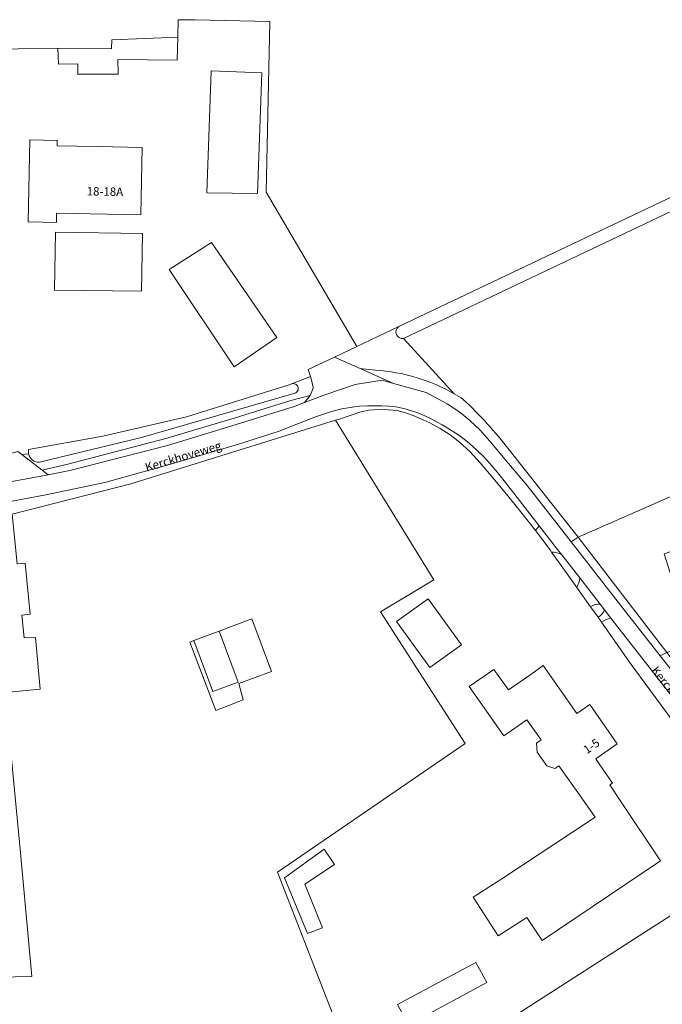
# Model space of a CAD drawing. Units: metres. Extents: x 203275 to 211954, y 436544 to 441036.
# Drawn here: x 205113 to 205227, y 439810 to 439985 of the extents above; entities that cross this region are included whole.
import ezdxf
from ezdxf.enums import TextEntityAlignment as Align

# ---------------------------------------------------------------- set-up
doc = ezdxf.new("R2010")
doc.units = ezdxf.units.M
doc.header["$MEASUREMENT"] = 0
for name, color, linetype, lineweight in [('B-RO-GR-BOUWLAND-GV', 243, 'Continuous', 0), ('B-RO-GR-GRAS-GV', 243, 'Continuous', 0), ('B-RO-GR-GROENVOORZIENING-GV', 243, 'Continuous', 0), ('B-RO-IE-TERREINAFSCHEIDING_KUNSTMATIG_HEKWERK-G', 243, 'Continuous', 0), ('B-RO-OG-BEBOUWING-GV', 243, 'Continuous', 0), ('B-RO-OG-BEBOUWING-T18', 243, 'Continuous', 0), ('B-RO-OG-TERREIN_ERF-GV', 243, 'Continuous', 0), ('B-RO-OG-TOPOGRAFIE-T18', 243, 'Continuous', 0), ('B-RO-OG-WATER_GREPPEL-GV', 243, 'Continuous', 0), ('B-RO-OG-WEG-GV', 243, 'Continuous', 0), ('B-RO-VH-VERHARDING_ASFALT-GV', 243, 'Continuous', 0), ('B-RO-VH-VERHARDING_BETONSTRAATSTEEN-GV', 243, 'Continuous', 0), ('B-RO-VH-VERHARDING_GESLOTEN-GV', 243, 'Continuous', 0), ('B-RO-VH-VERHARDING_OPEN-GV', 243, 'Continuous', 0)]:
    doc.layers.add(name, color=color, linetype=linetype, lineweight=lineweight)
doc.styles.add('NLCS-ISO-M200-T18', font='NLCS-ISO.ttf', dxfattribs={"height": 1.8})

msp = doc.modelspace()

# ---------------------------------------------------------------- linework, layer by layer
at = {"layer": 'B-RO-GR-BOUWLAND-GV', "flags": 128}
for points in [[(205264.62, 439967.914), (205181.105, 439928.225), (205190.15, 439918.354)], [(205199.937, 439908.366), (205212.163, 439892.851), (205263.036, 439915.15), (205269.337, 439899.823), (205279.171, 439872.994), (205274.416, 439871.728), (205277.518, 439859.765), (205298.464, 439787.873), (205338.876, 439803.265), (205344.085, 439787.774), (205350.869, 439767.496), (205362.525, 439771.411)]]:
    msp.add_lwpolyline(points, dxfattribs=at)
at = {"layer": 'B-RO-GR-BOUWLAND-GV'}
for points in [[(205190.15, 439918.354, -0.0149902), (205191.75, 439917.368)], [(205191.75, 439917.368, -0.0396093), (205199.937, 439908.366)]]:
    msp.add_lwpolyline(points, format="xyb", dxfattribs=at)
at = {"layer": 'B-RO-GR-GRAS-GV', "flags": 128}
for points in [[(205098.363, 439979.58), (205119.614, 439979.906), (205129.183, 439979.779), (205129.239, 439981.402), (205140.959, 439981.859), (205141.048, 439984.984), (205143.989, 439984.961), (205157.3, 439984.648), (205156.695, 439954.251), (205172.833, 439926.803), (205180.276, 439930.342), (205291.248, 439983.118)], [(205171.195, 439801.02), (205158.691, 439833.196), (205192.073, 439856.106), (205176.991, 439879.537), (205186.527, 439885.251), (205169.039, 439913.663), (205132.621, 439902.354), (205111.482, 439896.955), (205112.344, 439888.112), (205113.766, 439888.179), (205114.673, 439879.102), (205113.21, 439878.954), (205113.617, 439874.892), (205115.616, 439874.95), (205116.473, 439865.751), (205110.266, 439865.199), (205110.44, 439863.249), (205112.91, 439837.26), (205115.003, 439814.627), (205085.143, 439813.988), (205082.823, 439813.938), (205085.773, 439809.355)], [(205240.154, 439832.847), (205201.809, 439808.215), (205203.731, 439804.537), (205204.521, 439804.843), (205204.988, 439804.568), (205251.309, 439718.95)]]:
    msp.add_lwpolyline(points, dxfattribs=at)
msp.add_lwpolyline([(205143.079, 439874.155), (205143.81, 439874.415), (205148.338, 439876.096), (205154.136, 439878.305), (205157.619, 439868.892), (205151.812, 439866.756), (205152.596, 439863.845), (205147.717, 439861.988)], close=True, dxfattribs=at)
at = {"layer": 'B-RO-GR-GROENVOORZIENING-GV', "flags": 128}
for points in [[(205180.276, 439930.342), (205172.833, 439926.803), (205168.839, 439924.903), (205173.4, 439922.869), (205176.147, 439922.569)], [(205190.15, 439918.354), (205181.105, 439928.225)]]:
    msp.add_lwpolyline(points, dxfattribs=at)
at = {"layer": 'B-RO-GR-GROENVOORZIENING-GV'}
for points in [[(205181.105, 439928.225, -0.7922069), (205180.276, 439930.342)], [(205176.147, 439922.569, -0.1159256), (205190.15, 439918.354)]]:
    msp.add_lwpolyline(points, format="xyb", dxfattribs=at)
at = {"layer": 'B-RO-GR-GROENVOORZIENING-GV', "flags": 128}
msp.add_lwpolyline([(205226.792, 439871.692), (205227.98, 439872.309), (205212.163, 439892.851), (205210.936, 439892.036), (205220.143, 439880.168)], close=True, dxfattribs=at)
at = {"layer": 'B-RO-IE-TERREINAFSCHEIDING_KUNSTMATIG_HEKWERK-G', "flags": 128}
for points in [[(205204.607, 439894.053), (205202.193, 439897.09), (205199.653, 439900.216), (205197.092, 439903.361), (205194.739, 439906.087), (205192.92, 439908.074), (205191.065, 439909.78), (205189.436, 439911.086), (205187.649, 439912.209), (205185.803, 439913.21), (205184.223, 439913.912), (205182.806, 439914.517), (205181.471, 439915), (205180.008, 439915.398), (205178.385, 439915.516), (205176.741, 439915.552), (205174.892, 439915.427), (205173.346, 439915.117), (205171.604, 439914.527), (205169.71, 439913.872)], [(205169.039, 439913.663), (205132.621, 439902.354)], [(205169.71, 439913.872), (205169.039, 439913.663)], [(205207.185, 439890.574), (205204.607, 439894.053)], [(205207.466, 439890.179), (205207.185, 439890.574)], [(205211.944, 439883.901), (205210.234, 439886.291), (205207.466, 439890.179)], [(205211.944, 439883.901), (205214.416, 439880.443)], [(205215.726, 439878.612), (205214.416, 439880.443)], [(205216.368, 439877.713), (205215.726, 439878.612)], [(205216.368, 439877.713), (205221.642, 439870.144)]]:
    msp.add_lwpolyline(points, dxfattribs=at)
at = {"layer": 'B-RO-OG-BEBOUWING-GV', "flags": 128}
for points in [[(205146.13, 439954.145), (205155.145, 439954.027), (205155.899, 439975.518), (205146.895, 439975.857)], [(205134.366, 439950.264), (205134.593, 439962.248), (205126.812, 439962.396), (205122.97, 439962.469), (205119.485, 439962.535), (205119.503, 439963.493), (205114.619, 439963.585), (205114.342, 439948.969), (205119.35, 439948.874), (205119.381, 439950.548)], [(205119.034, 439936.848), (205134.475, 439936.631), (205134.655, 439946.9), (205119.207, 439947.138)], [(205150.965, 439923.192), (205158.569, 439928.408), (205146.979, 439945.299), (205139.391, 439940.525)], [(205185.505, 439881.86), (205179.895, 439877.819), (205185.808, 439869.61), (205191.418, 439873.651)], [(205148.338, 439876.096), (205143.81, 439874.415), (205147.172, 439865.358), (205151.7, 439867.039)], [(205198.587, 439831.998), (205193.527, 439828.72), (205197.986, 439821.836), (205203.087, 439825.141), (205205.78, 439821.037), (205226.819, 439835.189), (205219.673, 439845.929), (205217.828, 439848.722), (205218.306, 439849.038), (205215.388, 439853.258), (205215.323, 439853.352), (205219.152, 439856.025), (205214.252, 439863.044), (205211.94, 439861.43), (205205.981, 439869.966), (205203.744, 439868.405), (205199.767, 439865.63), (205197.207, 439869.299), (205192.82, 439866.238), (205198.947, 439857.458), (205203.047, 439860.319), (205205.603, 439856.747), (205204.766, 439856.148), (205204.909, 439854.555), (205206.645, 439852.118), (205208.035, 439851.62), (205208.781, 439852.116), (205212.126, 439847.381), (205215.227, 439842.992), (205211.158, 439840.303)], [(205159.962, 439832.2), (205164.002, 439822.276), (205166.681, 439823.292), (205163.555, 439831.048), (205168.838, 439834.534), (205166.981, 439837.29)], [(205181.976, 439806.01), (205190.801, 439810.772), (205195.959, 439813.555), (205193.956, 439817.113), (205188.862, 439814.359), (205180.037, 439809.597)]]:
    msp.add_lwpolyline(points, close=True, dxfattribs=at)
at = {"layer": 'B-RO-OG-TERREIN_ERF-GV', "flags": 128}
for points in [[(205161.389, 439920.198), (205164.538, 439921.419), (205164.161, 439922.679), (205168.839, 439924.903), (205172.833, 439926.803), (205156.695, 439954.251), (205157.3, 439984.648), (205143.989, 439984.961), (205141.048, 439984.984), (205140.959, 439981.859), (205140.843, 439977.76), (205130.263, 439977.906), (205130.329, 439975.26), (205123.181, 439975.258), (205123.193, 439977.126), (205119.71, 439977.092), (205119.614, 439979.906), (205098.363, 439979.58)], [(205114.41, 439907.661), (205113.181, 439907.547), (205116.807, 439904.779), (205121.398, 439905.861), (205138.839, 439910.391), (205150.984, 439914.057), (205161.054, 439917.154), (205164.524, 439918.078), (205164.913, 439919.101), (205165.028, 439919.458), (205165.001, 439919.87), (205164.538, 439921.419), (205161.389, 439920.198)], [(205114.392, 439908.449), (205127.643, 439910.829), (205142.527, 439914.286), (205160.965, 439920.029)], [(205161.609, 439918.442), (205134.517, 439910.601), (205116.346, 439906.173)], [(205237.73, 439848.253), (205221.642, 439870.144), (205216.368, 439877.713), (205215.726, 439878.612), (205214.416, 439880.443), (205211.944, 439883.901), (205210.234, 439886.291), (205207.466, 439890.179), (205207.185, 439890.574), (205204.607, 439894.053), (205202.193, 439897.09), (205199.653, 439900.216), (205197.092, 439903.361), (205194.739, 439906.087), (205192.92, 439908.074), (205191.065, 439909.78), (205189.436, 439911.086), (205187.649, 439912.209), (205185.803, 439913.21), (205184.223, 439913.912), (205182.806, 439914.517), (205181.471, 439915), (205180.008, 439915.398), (205178.385, 439915.516), (205176.741, 439915.552), (205174.892, 439915.427), (205173.346, 439915.117), (205171.604, 439914.527), (205169.71, 439913.872), (205169.039, 439913.663), (205186.527, 439885.251), (205176.991, 439879.537), (205192.073, 439856.106), (205158.691, 439833.196), (205171.195, 439801.02)], [(205112.478, 439908.084), (205113.181, 439907.547), (205114.41, 439907.661)], [(205110.266, 439865.199), (205116.473, 439865.751), (205115.616, 439874.95), (205113.617, 439874.892), (205113.21, 439878.954), (205114.673, 439879.102), (205113.766, 439888.179), (205112.344, 439888.112)], [(205085.143, 439813.988), (205115.003, 439814.627), (205112.91, 439837.26), (205110.44, 439863.249)], [(205201.809, 439808.215), (205240.154, 439832.847)]]:
    msp.add_lwpolyline(points, dxfattribs=at)
for points in [[(205140.959, 439981.859), (205129.239, 439981.402), (205129.183, 439979.779), (205119.614, 439979.906), (205119.71, 439977.092), (205123.193, 439977.126), (205123.181, 439975.258), (205130.329, 439975.26), (205130.263, 439977.906), (205140.843, 439977.76)], [(205146.13, 439954.145), (205146.895, 439975.857), (205155.899, 439975.518), (205155.145, 439954.027)], [(205126.812, 439962.396), (205134.593, 439962.248), (205134.366, 439950.264), (205119.381, 439950.548), (205119.35, 439948.874), (205114.342, 439948.969), (205114.619, 439963.585), (205119.503, 439963.493), (205119.485, 439962.535), (205122.97, 439962.469)], [(205119.207, 439947.138), (205134.655, 439946.9), (205134.475, 439936.631), (205119.034, 439936.848)], [(205150.965, 439923.192), (205139.391, 439940.525), (205146.979, 439945.299), (205158.569, 439928.408)], [(205271.496, 439878.365), (205273.541, 439871.633), (205274.416, 439871.728), (205279.171, 439872.994), (205269.337, 439899.823), (205263.036, 439915.15), (205212.163, 439892.851), (205227.98, 439872.309), (205232.542, 439873.913), (205227.479, 439889.852), (205236.641, 439893.071), (205234.918, 439898.944), (205262.291, 439908.909), (205270.019, 439882.328)], [(205185.505, 439881.86), (205191.418, 439873.651), (205185.808, 439869.61), (205179.895, 439877.819)], [(205143.81, 439874.415), (205143.079, 439874.155), (205147.717, 439861.988), (205152.596, 439863.845), (205151.812, 439866.756), (205157.619, 439868.892), (205154.136, 439878.305), (205148.338, 439876.096), (205151.7, 439867.039), (205147.172, 439865.358)], [(205203.087, 439825.141), (205197.986, 439821.836), (205193.527, 439828.72), (205198.587, 439831.998), (205211.158, 439840.303), (205215.227, 439842.992), (205212.126, 439847.381), (205208.781, 439852.116), (205208.035, 439851.62), (205206.645, 439852.118), (205204.909, 439854.555), (205204.766, 439856.148), (205205.603, 439856.747), (205203.047, 439860.319), (205198.947, 439857.458), (205192.82, 439866.238), (205197.207, 439869.299), (205199.767, 439865.63), (205203.744, 439868.405), (205205.981, 439869.966), (205211.94, 439861.43), (205214.252, 439863.044), (205219.152, 439856.025), (205215.323, 439853.352), (205215.388, 439853.258), (205218.306, 439849.038), (205217.828, 439848.722), (205219.673, 439845.929), (205226.819, 439835.189), (205205.78, 439821.037)], [(205159.962, 439832.2), (205166.981, 439837.29), (205168.838, 439834.534), (205163.555, 439831.048), (205166.681, 439823.292), (205164.002, 439822.276)], [(205190.801, 439810.772), (205181.976, 439806.01), (205180.037, 439809.597), (205188.862, 439814.359), (205193.956, 439817.113), (205195.959, 439813.555)]]:
    msp.add_lwpolyline(points, close=True, dxfattribs=at)
at = {"layer": 'B-RO-OG-TERREIN_ERF-GV'}
for points in [[(205160.965, 439920.029, -0.1297801), (205161.389, 439920.198)], [(205161.389, 439920.198, -0.9931314), (205161.609, 439918.442)], [(205114.41, 439907.661, -0.1040646), (205114.392, 439908.449)], [(205116.346, 439906.173, -0.357471), (205114.41, 439907.661)]]:
    msp.add_lwpolyline(points, format="xyb", dxfattribs=at)
at = {"layer": 'B-RO-OG-WATER_GREPPEL-GV', "flags": 128}
for points in [[(205181.105, 439928.225), (205264.62, 439967.914), (205274.18, 439972.329), (205292.319, 439981.075), (205291.248, 439983.118), (205180.276, 439930.342)], [(205160.965, 439920.029), (205142.527, 439914.286), (205127.643, 439910.829), (205114.392, 439908.449)], [(205116.346, 439906.173), (205134.517, 439910.601), (205161.609, 439918.442)]]:
    msp.add_lwpolyline(points, dxfattribs=at)
at = {"layer": 'B-RO-OG-WATER_GREPPEL-GV'}
for points in [[(205180.276, 439930.342, 0.7922069), (205181.105, 439928.225)], [(205161.389, 439920.198, 0.1297801), (205160.965, 439920.029)], [(205161.609, 439918.442, 0.9931314), (205161.389, 439920.198)], [(205114.392, 439908.449, 0.1040646), (205114.41, 439907.661)], [(205114.41, 439907.661, 0.357471), (205116.346, 439906.173)]]:
    msp.add_lwpolyline(points, format="xyb", dxfattribs=at)
at = {"layer": 'B-RO-OG-WEG-GV', "flags": 128}
for points in [[(205176.147, 439922.569), (205173.4, 439922.869), (205179.327, 439920.225), (205185.145, 439918.595), (205188.857, 439916.594), (205191.112, 439915.075), (205192.904, 439913.63), (205194.78, 439911.885), (205196.847, 439909.518), (205199.16, 439906.711), (205203.091, 439902.015), (205209.73, 439893.591), (205210.936, 439892.036), (205212.163, 439892.851), (205199.937, 439908.366)], [(205111.482, 439896.955), (205132.621, 439902.354), (205169.039, 439913.663), (205169.71, 439913.872), (205171.604, 439914.527), (205173.346, 439915.117), (205174.892, 439915.427), (205176.741, 439915.552), (205178.385, 439915.516), (205180.008, 439915.398), (205181.471, 439915), (205182.806, 439914.517), (205184.223, 439913.912), (205185.803, 439913.21), (205187.649, 439912.209), (205189.436, 439911.086), (205191.065, 439909.78), (205192.92, 439908.074), (205194.739, 439906.087), (205197.092, 439903.361), (205199.653, 439900.216), (205202.193, 439897.09), (205204.607, 439894.053), (205205.242, 439894.86), (205199.257, 439902.586), (205198.13, 439903.98), (205196.882, 439905.452), (205196.022, 439906.507), (205195.225, 439907.341), (205194.307, 439908.194), (205193.308, 439909.107), (205192.513, 439909.84), (205191.699, 439910.493), (205190.805, 439911.105), (205189.809, 439911.735), (205188.856, 439912.286), (205188.003, 439912.817), (205187.09, 439913.308), (205186.137, 439913.838), (205184.88, 439914.425), (205183.645, 439914.951), (205182.512, 439915.358), (205181.178, 439915.722), (205179.724, 439916.064), (205178.475, 439916.168), (205177.246, 439916.231), (205175.897, 439916.253), (205174.689, 439916.236), (205173.302, 439916.136), (205171.975, 439915.977), (205170.128, 439915.67), (205168.322, 439915.202), (205165.617, 439914.298), (205162.454, 439913.067), (205158.99, 439911.69), (205151.554, 439909.352), (205140.305, 439906.038), (205127.941, 439902.559), (205117.179, 439900.322), (205111.497, 439899.259)], [(205207.466, 439890.179), (205210.234, 439886.291), (205211.944, 439883.901)], [(205212.462, 439885.568), (205209.259, 439889.684)], [(205214.416, 439880.443), (205215.726, 439878.612)], [(205216.889, 439879.881), (205216.108, 439880.884)], [(205221.642, 439870.144), (205237.73, 439848.253), (205239.342, 439849.517), (205240.129, 439850.134), (205227.769, 439865.9), (205218.034, 439878.41)], [(205216.368, 439877.713), (205221.642, 439870.144)]]:
    msp.add_lwpolyline(points, dxfattribs=at)
at = {"layer": 'B-RO-OG-WEG-GV'}
for points in [[(205190.15, 439918.354, 0.1159256), (205176.147, 439922.569)], [(205191.75, 439917.368, 0.0149902), (205190.15, 439918.354)], [(205199.937, 439908.366, 0.0396093), (205191.75, 439917.368)], [(205209.259, 439889.684, 0.1572108), (205207.466, 439890.179)], [(205211.944, 439883.901, 0.1226492), (205212.462, 439885.568)], [(205216.108, 439880.884, 0.1864443), (205214.416, 439880.443)], [(205215.726, 439878.612, 0.160203), (205216.889, 439879.881)], [(205218.034, 439878.41, 0.1179917), (205216.368, 439877.713)]]:
    msp.add_lwpolyline(points, format="xyb", dxfattribs=at)
at = {"layer": 'B-RO-OG-WEG-GV', "flags": 128}
msp.add_lwpolyline([(205161.538, 439916.045), (205163.498, 439916.836), (205164.524, 439918.078), (205161.054, 439917.154), (205150.984, 439914.057), (205138.839, 439910.391), (205121.398, 439905.861), (205116.807, 439904.779), (205117.875, 439903.964), (205121.74, 439904.697), (205139.15, 439909.175), (205151.364, 439912.873), (205161.507, 439916.033)], close=True, dxfattribs=at)
at = {"layer": 'B-RO-VH-VERHARDING_ASFALT-GV', "flags": 128}
for points in [[(205235.062, 439861.15), (205226.792, 439871.692), (205220.143, 439880.168), (205210.936, 439892.036), (205209.73, 439893.591), (205203.091, 439902.015), (205199.16, 439906.711), (205196.847, 439909.518), (205194.78, 439911.885), (205192.904, 439913.63), (205191.112, 439915.075), (205188.857, 439916.594), (205185.145, 439918.595), (205179.327, 439920.225), (205177.344, 439920.782), (205172.503, 439920.031), (205167.293, 439918.267), (205163.498, 439916.836), (205161.538, 439916.045), (205161.507, 439916.033), (205151.364, 439912.873), (205139.15, 439909.175), (205121.74, 439904.697), (205117.875, 439903.964), (205107.884, 439902.07)], [(205111.497, 439899.259), (205117.179, 439900.322), (205127.941, 439902.559), (205140.305, 439906.038), (205151.554, 439909.352), (205158.99, 439911.69), (205162.454, 439913.067), (205165.617, 439914.298), (205168.322, 439915.202), (205170.128, 439915.67), (205171.975, 439915.977), (205173.302, 439916.136), (205174.689, 439916.236), (205175.897, 439916.253), (205177.246, 439916.231), (205178.475, 439916.168), (205179.724, 439916.064), (205181.178, 439915.722), (205182.512, 439915.358), (205183.645, 439914.951), (205184.88, 439914.425), (205186.137, 439913.838), (205187.09, 439913.308), (205188.003, 439912.817), (205188.856, 439912.286), (205189.809, 439911.735), (205190.805, 439911.105), (205191.699, 439910.493), (205192.513, 439909.84), (205193.308, 439909.107), (205194.307, 439908.194), (205195.225, 439907.341), (205196.022, 439906.507), (205196.882, 439905.452), (205198.13, 439903.98), (205199.257, 439902.586), (205205.242, 439894.86), (205207.682, 439891.711), (205207.992, 439891.313), (205209.259, 439889.684), (205212.462, 439885.568), (205216.108, 439880.884), (205216.889, 439879.881), (205218.034, 439878.41), (205227.769, 439865.9)]]:
    msp.add_lwpolyline(points, dxfattribs=at)
at = {"layer": 'B-RO-VH-VERHARDING_BETONSTRAATSTEEN-GV'}
for points in [[(205212.462, 439885.568, -0.1226492), (205211.944, 439883.901)], [(205214.416, 439880.443, -0.1864443), (205216.108, 439880.884)], [(205216.889, 439879.881, -0.160203), (205215.726, 439878.612)], [(205216.368, 439877.713, -0.1179917), (205218.034, 439878.41)]]:
    msp.add_lwpolyline(points, format="xyb", dxfattribs=at)
at = {"layer": 'B-RO-VH-VERHARDING_BETONSTRAATSTEEN-GV', "flags": 128}
for points in [[(205216.108, 439880.884), (205212.462, 439885.568)], [(205211.944, 439883.901), (205214.416, 439880.443)], [(205218.034, 439878.41), (205216.889, 439879.881)], [(205215.726, 439878.612), (205216.368, 439877.713)]]:
    msp.add_lwpolyline(points, dxfattribs=at)
at = {"layer": 'B-RO-VH-VERHARDING_GESLOTEN-GV', "flags": 128}
msp.add_lwpolyline([(205173.4, 439922.869), (205168.839, 439924.903), (205164.161, 439922.679), (205164.538, 439921.419), (205165.001, 439919.87), (205165.028, 439919.458), (205164.913, 439919.101), (205164.524, 439918.078), (205163.498, 439916.836), (205167.293, 439918.267), (205172.503, 439920.031), (205177.344, 439920.782), (205179.327, 439920.225)], close=True, dxfattribs=at)
at = {"layer": 'B-RO-VH-VERHARDING_OPEN-GV', "flags": 128}
for points in [[(205117.875, 439903.964), (205116.807, 439904.779), (205113.181, 439907.547), (205112.478, 439908.084), (205109.166, 439907.218), (205108.594, 439904.92), (205108.15, 439903.138), (205107.884, 439902.07)], [(205227.98, 439872.309), (205226.792, 439871.692), (205235.062, 439861.15), (205245.911, 439848.235), (205247.853, 439845.759), (205248.286, 439846.097), (205237.981, 439859.322)]]:
    msp.add_lwpolyline(points, close=True, dxfattribs=at)
for points in [[(205205.242, 439894.86), (205204.607, 439894.053), (205207.185, 439890.574), (205207.466, 439890.179)], [(205209.259, 439889.684), (205207.992, 439891.313), (205207.682, 439891.711), (205205.242, 439894.86)]]:
    msp.add_lwpolyline(points, dxfattribs=at)
at = {"layer": 'B-RO-VH-VERHARDING_OPEN-GV'}
msp.add_lwpolyline([(205207.466, 439890.179, -0.1572108), (205209.259, 439889.684)], format="xyb", dxfattribs=at)

# ---------------------------------------------------------------- texts
at = {"layer": 'B-RO-OG-BEBOUWING-T18', "style": 'NLCS-ISO-M200-T18'}
for s, rotation, p in [('18-18A', -1.1, (205127.988, 439954.386)), ('1-5', 34.9, (205214.551, 439855.628))]:
    msp.add_text(s, height=1.5, rotation=rotation, dxfattribs=at).set_placement(p, align=Align.MIDDLE_CENTER)
at = {"layer": 'B-RO-OG-TOPOGRAFIE-T18', "style": 'NLCS-ISO-M200-T18'}
for rotation, p in [(16.7, (205141.909, 439907.235)), (-52.1, (205230.009, 439864.017))]:
    msp.add_text('Kerckhoveweg', height=1.5, rotation=rotation, dxfattribs=at).set_placement(p, align=Align.MIDDLE_CENTER)

doc.saveas('drawing.dxf')
